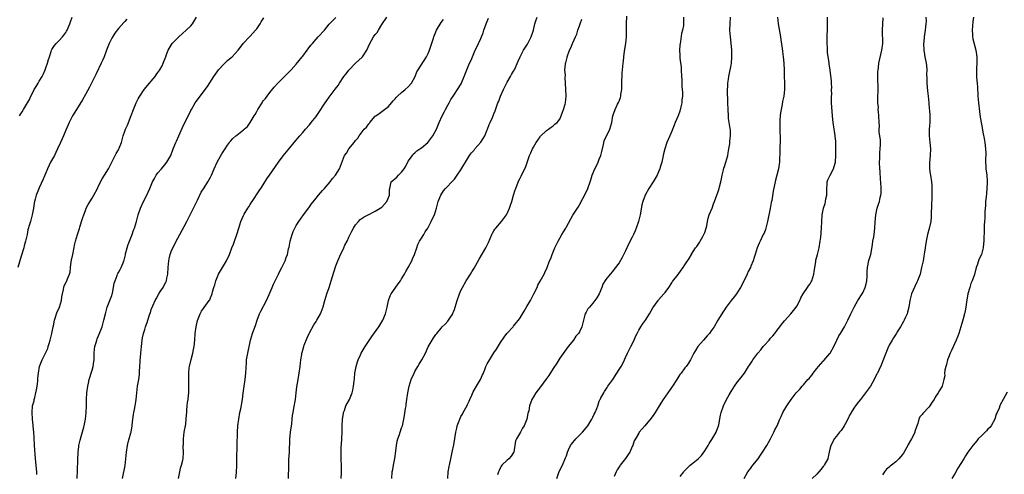
# Model space of a CAD drawing. Units: inches. Extents: x 2631000 to 2634000, y 1503000 to 1506000.
# Drawn here: x 2631723 to 2632022, y 1505432 to 1505570 of the extents above; entities that cross this region are included whole.
import ezdxf

# ---------------------------------------------------------------- set-up
doc = ezdxf.new("R2010")
doc.units = ezdxf.units.IN
doc.header["$MEASUREMENT"] = 0
doc.layers.add('LD26311503_10ft', color=81, linetype='Continuous')

msp = doc.modelspace()

# ---------------------------------------------------------------- linework, layer by layer
at = {"layer": 'LD26311503_10ft'}
for points, elevation in [([(2631755.57, 1505570.43), (2631755, 1505569.65), (2631754.67, 1505569.33), (2631753, 1505567.52), (2631751.88, 1505566.12), (2631751, 1505564.64), (2631750.23, 1505563), (2631749.4, 1505561), (2631748.67, 1505559), (2631748.19, 1505557.81), (2631747.82, 1505557), (2631746.22, 1505553.78), (2631745.81, 1505553), (2631744.24, 1505549.76), (2631743, 1505547.54), (2631742.07, 1505545.93), (2631740.26, 1505543), (2631739.07, 1505541), (2631738.08, 1505539), (2631737, 1505536.65), (2631736.29, 1505535), (2631735.91, 1505534.09), (2631735.38, 1505533), (2631734.54, 1505531), (2631734.06, 1505529.94), (2631733.58, 1505529), (2631733, 1505527.96), (2631732.44, 1505527), (2631731.95, 1505526.05), (2631731.46, 1505525), (2631731, 1505523.8), (2631730.66, 1505523), (2631730.19, 1505521.81), (2631729, 1505519.16), (2631728.3, 1505517.7), (2631728.07, 1505517), (2631727.77, 1505515.77), (2631727.53, 1505515), (2631727.44, 1505514.56), (2631727.19, 1505513), (2631726.82, 1505511), (2631726.29, 1505509), (2631726.05, 1505508.05), (2631725.56, 1505506.44), (2631725.28, 1505505), (2631724.8, 1505503), (2631724.39, 1505501.61), (2631724.25, 1505501), (2631723.53, 1505498.47), (2631722.47, 1505495)], 9660), ([(2631722.97, 1505541.03), (2631723.76, 1505542.24), (2631724.24, 1505543), (2631725.37, 1505545), (2631725.98, 1505546.02), (2631726.4, 1505547), (2631727, 1505548.1), (2631727.43, 1505549), (2631728.04, 1505549.96), (2631728.61, 1505551), (2631729, 1505551.55), (2631729.84, 1505553), (2631730.25, 1505553.75), (2631730.81, 1505555), (2631731, 1505555.58), (2631731.52, 1505557), (2631731.81, 1505558.19), (2631732.05, 1505559), (2631732.6, 1505560.6), (2631732.71, 1505561), (2631732.8, 1505561.2), (2631733.59, 1505562.41), (2631734.09, 1505563), (2631735, 1505563.92), (2631736.03, 1505565), (2631736.46, 1505565.54), (2631737, 1505566.29), (2631737.28, 1505566.72), (2631737.43, 1505567), (2631738.3, 1505569), (2631738.47, 1505569.53), (2631738.97, 1505571)], 9670), ([(2631728.22, 1505432.22), (2631728.23, 1505433), (2631727.99, 1505435.99), (2631727.74, 1505438.26), (2631727.66, 1505439.66), (2631727.55, 1505441), (2631727.46, 1505443.46), (2631727.36, 1505445), (2631727.15, 1505446.85), (2631727.15, 1505447.15), (2631726.92, 1505449), (2631726.8, 1505451), (2631726.96, 1505453), (2631727.41, 1505454.59), (2631727.47, 1505455), (2631727.59, 1505455.59), (2631727.98, 1505457), (2631728.14, 1505457.86), (2631728.31, 1505459), (2631728.5, 1505460.5), (2631728.57, 1505461.43), (2631728.75, 1505463), (2631729.09, 1505465), (2631729.87, 1505467), (2631730.9, 1505469), (2631731.54, 1505470.46), (2631731.71, 1505471), (2631731.99, 1505471.99), (2631732.31, 1505473), (2631732.81, 1505475), (2631733.2, 1505477), (2631733.27, 1505477.27), (2631733.58, 1505479), (2631733.93, 1505479.93), (2631734.22, 1505481), (2631734.43, 1505481.57), (2631735, 1505482.7), (2631735.12, 1505483), (2631735.69, 1505485), (2631735.84, 1505486.16), (2631736, 1505487), (2631736.33, 1505488.33), (2631736.45, 1505489), (2631736.59, 1505489.41), (2631737.21, 1505490.79), (2631737.34, 1505491), (2631737.53, 1505491.53), (2631738.16, 1505493), (2631738.35, 1505493.65), (2631738.48, 1505495), (2631738.69, 1505496.69), (2631738.8, 1505497.2), (2631739.15, 1505499), (2631739.8, 1505502.2), (2631740.01, 1505503), (2631740.56, 1505505), (2631741.16, 1505506.84), (2631741.28, 1505507.28), (2631741.85, 1505509), (2631742.24, 1505510.24), (2631742.49, 1505511), (2631743, 1505512.35), (2631743.27, 1505513), (2631743.84, 1505514.16), (2631745, 1505516.1), (2631745.59, 1505517), (2631746.64, 1505519), (2631747, 1505519.8), (2631748.06, 1505521.94), (2631748.75, 1505523), (2631749.98, 1505525), (2631751.03, 1505527.03), (2631751.99, 1505529), (2631752.35, 1505529.65), (2631753, 1505530.7), (2631753.16, 1505531), (2631753.24, 1505531.24), (2631753.94, 1505533), (2631754.19, 1505533.81), (2631754.47, 1505535), (2631755, 1505536.43), (2631755.19, 1505537), (2631755.76, 1505538.24), (2631756.89, 1505541.11), (2631757.57, 1505543), (2631758.01, 1505544.01), (2631758.4, 1505545), (2631758.58, 1505545.42), (2631759, 1505546.22), (2631759.29, 1505546.71), (2631759.47, 1505547), (2631760.86, 1505549), (2631762.44, 1505551), (2631763, 1505551.58), (2631764.16, 1505553), (2631764.5, 1505553.5), (2631765, 1505554.16), (2631765.59, 1505555), (2631766.27, 1505556.27), (2631766.62, 1505557), (2631767.27, 1505558.73), (2631767.4, 1505559), (2631767.64, 1505559.64), (2631768.14, 1505561), (2631769.36, 1505563), (2631771.33, 1505565), (2631773.61, 1505567), (2631775, 1505568.36), (2631775.53, 1505569), (2631776.74, 1505571)], 9650), ([(2631740.48, 1505431), (2631740.57, 1505433.43), (2631740.64, 1505436.64), (2631740.8, 1505439), (2631741, 1505440.71), (2631741.04, 1505441), (2631741.35, 1505442.65), (2631741.71, 1505443.71), (2631742.52, 1505446.52), (2631742.64, 1505447), (2631743.01, 1505449), (2631743.22, 1505451), (2631743.31, 1505453), (2631743.33, 1505455), (2631743.45, 1505457), (2631743.75, 1505459), (2631743.92, 1505459.92), (2631744.16, 1505461), (2631744.36, 1505461.64), (2631744.71, 1505463), (2631745, 1505463.9), (2631745.31, 1505465), (2631745.55, 1505466.45), (2631745.6, 1505467), (2631745.64, 1505469), (2631745.74, 1505470.26), (2631745.84, 1505471), (2631746.21, 1505472.21), (2631746.42, 1505473), (2631746.58, 1505473.42), (2631747.19, 1505474.81), (2631748.04, 1505477), (2631748.62, 1505479), (2631749.05, 1505481), (2631749.45, 1505482.55), (2631749.6, 1505483), (2631750.03, 1505484.03), (2631751, 1505486.53), (2631751.11, 1505486.89), (2631751.19, 1505487.19), (2631751.56, 1505489), (2631751.77, 1505490.23), (2631751.99, 1505491), (2631752.61, 1505492.61), (2631752.73, 1505493), (2631752.82, 1505493.18), (2631753, 1505493.53), (2631753.57, 1505494.43), (2631753.88, 1505495), (2631754.45, 1505496.45), (2631754.7, 1505497), (2631754.78, 1505497.22), (2631755.12, 1505498.88), (2631755.17, 1505499.17), (2631755.62, 1505501), (2631756, 1505502), (2631756.35, 1505503), (2631757.14, 1505505), (2631757.6, 1505506.4), (2631757.85, 1505507), (2631758.46, 1505509), (2631759.01, 1505511), (2631759.72, 1505513), (2631760.66, 1505515), (2631761.65, 1505517), (2631762.07, 1505517.93), (2631762.5, 1505519), (2631763.36, 1505521), (2631763.95, 1505522.05), (2631764.51, 1505523), (2631765, 1505523.71), (2631766.04, 1505525), (2631767, 1505526.11), (2631767.72, 1505527), (2631768.9, 1505529), (2631769.64, 1505531), (2631770.43, 1505533), (2631770.62, 1505533.38), (2631771.35, 1505535), (2631772.51, 1505537.49), (2631775, 1505542.68), (2631775.17, 1505543), (2631776.34, 1505545), (2631776.61, 1505545.39), (2631777, 1505545.86), (2631779.38, 1505549), (2631780.03, 1505549.97), (2631782, 1505553), (2631783, 1505554.45), (2631783.42, 1505555), (2631785, 1505556.76), (2631786.17, 1505557.83), (2631787.24, 1505558.76), (2631787.54, 1505559), (2631789.38, 1505561), (2631790.07, 1505561.93), (2631790.9, 1505563), (2631792.76, 1505565), (2631793, 1505565.23), (2631794.61, 1505567), (2631795, 1505567.5), (2631796.04, 1505569), (2631796.39, 1505569.61), (2631797.19, 1505570.81)], 9640), ([(2631754.25, 1505431), (2631755.07, 1505434.94), (2631755.29, 1505437), (2631755.45, 1505439), (2631755.77, 1505441), (2631756, 1505442), (2631756.31, 1505443), (2631756.8, 1505444.8), (2631756.84, 1505445), (2631757.17, 1505447), (2631757.17, 1505447.17), (2631757.4, 1505449), (2631757.63, 1505450.37), (2631757.71, 1505451), (2631757.89, 1505451.89), (2631758.09, 1505453), (2631758.29, 1505454.29), (2631758.39, 1505455), (2631758.58, 1505457), (2631758.84, 1505459), (2631759.21, 1505461), (2631759.41, 1505462.59), (2631759.44, 1505463), (2631759.43, 1505463.43), (2631759.52, 1505465), (2631759.63, 1505466.37), (2631759.64, 1505467), (2631759.68, 1505467.68), (2631759.82, 1505469), (2631759.92, 1505470.08), (2631759.98, 1505471), (2631760.22, 1505473), (2631760.34, 1505473.66), (2631760.66, 1505475), (2631761, 1505476.23), (2631761.27, 1505477), (2631761.69, 1505478.31), (2631761.94, 1505479), (2631762.59, 1505481), (2631762.7, 1505481.3), (2631763, 1505482.25), (2631763.43, 1505483.43), (2631764.13, 1505485), (2631764.5, 1505485.5), (2631765.31, 1505487), (2631765.8, 1505487.8), (2631766.6, 1505489), (2631766.74, 1505489.26), (2631767.42, 1505490.58), (2631767.59, 1505491), (2631767.74, 1505491.74), (2631768.03, 1505493), (2631768.14, 1505495), (2631768.28, 1505497), (2631768.38, 1505497.62), (2631768.69, 1505499), (2631769, 1505499.88), (2631769.99, 1505502.01), (2631771, 1505503.9), (2631773, 1505507.47), (2631773.81, 1505509), (2631776.21, 1505513.79), (2631777, 1505515.48), (2631778.16, 1505517.84), (2631779, 1505519.21), (2631780.17, 1505521), (2631781, 1505522.44), (2631781.29, 1505523), (2631782.11, 1505525), (2631783, 1505527), (2631784.44, 1505529.56), (2631785.22, 1505530.78), (2631786.13, 1505532.13), (2631786.69, 1505533), (2631786.83, 1505533.17), (2631787, 1505533.34), (2631787.79, 1505534.21), (2631788.66, 1505535), (2631789, 1505535.22), (2631791, 1505536.79), (2631791.2, 1505537), (2631792.15, 1505537.85), (2631793, 1505539.07), (2631794.23, 1505541), (2631794.5, 1505541.5), (2631795, 1505542.4), (2631795.24, 1505542.76), (2631795.37, 1505543), (2631796.61, 1505545), (2631796.75, 1505545.25), (2631797, 1505545.58), (2631797.65, 1505546.35), (2631798.13, 1505547), (2631799, 1505548.1), (2631800.3, 1505549.7), (2631801.44, 1505551), (2631803, 1505552.6), (2631803.43, 1505553), (2631804.19, 1505553.81), (2631805, 1505554.59), (2631805.22, 1505554.78), (2631805.45, 1505555), (2631807, 1505556.71), (2631808.83, 1505559), (2631809, 1505559.19), (2631810.36, 1505561), (2631810.6, 1505561.4), (2631811.47, 1505562.53), (2631811.89, 1505563), (2631813, 1505564.31), (2631813.69, 1505565), (2631815.56, 1505567), (2631817, 1505568.84), (2631818.06, 1505569.94), (2631819, 1505570.87)], 9630), ([(2631771.21, 1505431), (2631771.67, 1505433), (2631771.89, 1505434.11), (2631772.19, 1505435), (2631772.56, 1505436.56), (2631772.63, 1505437), (2631772.75, 1505439), (2631772.65, 1505440.65), (2631772.68, 1505441), (2631772.72, 1505441.28), (2631772.73, 1505443), (2631773, 1505445), (2631773.46, 1505447.46), (2631773.62, 1505449), (2631773.71, 1505450.29), (2631773.75, 1505451), (2631773.76, 1505451.76), (2631773.93, 1505453), (2631774, 1505454), (2631774.18, 1505455), (2631774.27, 1505456.27), (2631774.37, 1505457), (2631774.41, 1505457.59), (2631774.43, 1505459), (2631774.37, 1505461), (2631774.37, 1505462.37), (2631774.34, 1505463), (2631774.53, 1505464.53), (2631774.57, 1505465), (2631775.09, 1505467.09), (2631775.59, 1505469), (2631775.82, 1505470.18), (2631775.96, 1505471), (2631776.17, 1505473), (2631776.32, 1505475), (2631776.59, 1505477), (2631777.02, 1505478.98), (2631777.87, 1505481), (2631778.25, 1505481.75), (2631779, 1505482.92), (2631780.61, 1505485), (2631780.77, 1505485.23), (2631781, 1505485.77), (2631781.46, 1505487), (2631781.61, 1505487.61), (2631781.99, 1505489), (2631782.24, 1505489.76), (2631782.57, 1505491), (2631783, 1505491.94), (2631783.44, 1505493), (2631785.8, 1505497), (2631786.73, 1505499), (2631787.47, 1505501), (2631787.92, 1505502.08), (2631788.22, 1505503), (2631788.93, 1505505), (2631789.59, 1505507), (2631790.21, 1505509), (2631791, 1505510.81), (2631791.21, 1505511.21), (2631792.31, 1505513), (2631792.59, 1505513.41), (2631793, 1505514.12), (2631793.36, 1505514.64), (2631793.57, 1505515), (2631795.75, 1505518.24), (2631796.29, 1505519), (2631797, 1505520.09), (2631798.11, 1505521.89), (2631798.86, 1505523), (2631801.65, 1505527), (2631803, 1505528.89), (2631805, 1505531.37), (2631806.34, 1505533), (2631808.07, 1505535), (2631809, 1505536.03), (2631809.8, 1505537), (2631811, 1505538.36), (2631811.5, 1505539), (2631813, 1505540.84), (2631814.5, 1505543), (2631815, 1505543.8), (2631815.81, 1505545), (2631816.26, 1505545.74), (2631817, 1505546.74), (2631818.86, 1505549.14), (2631819.69, 1505550.3), (2631820.09, 1505551), (2631821.49, 1505553), (2631822.17, 1505553.83), (2631823, 1505554.92), (2631824.96, 1505557), (2631827, 1505558.88), (2631827.12, 1505559), (2631828.45, 1505561), (2631829.2, 1505562.8), (2631830.48, 1505565), (2631831, 1505565.73), (2631831.61, 1505566.39), (2631831.98, 1505567), (2631833, 1505568.77), (2631834.52, 1505571)], 9620), ([(2631788.7, 1505431), (2631788.84, 1505432.84), (2631788.95, 1505435), (2631789, 1505437), (2631789.02, 1505441), (2631789.16, 1505445), (2631789.26, 1505447), (2631789.52, 1505449), (2631789.9, 1505451), (2631790.15, 1505452.15), (2631790.64, 1505455), (2631790.86, 1505456.86), (2631791.14, 1505459), (2631791.44, 1505461), (2631791.67, 1505463), (2631791.86, 1505466.14), (2631791.93, 1505467), (2631792.27, 1505469), (2631793, 1505472.42), (2631793.14, 1505473), (2631793.73, 1505475), (2631794.1, 1505476.1), (2631794.58, 1505477.42), (2631795.1, 1505479), (2631795.88, 1505481), (2631796.23, 1505481.77), (2631797.94, 1505485), (2631798.8, 1505486.8), (2631799.72, 1505489), (2631800.08, 1505489.92), (2631800.59, 1505491), (2631801, 1505491.81), (2631801.57, 1505493), (2631802.06, 1505493.94), (2631802.66, 1505495), (2631803.64, 1505497), (2631803.97, 1505498.03), (2631804.35, 1505499), (2631804.68, 1505500.68), (2631804.82, 1505501.18), (2631805.17, 1505503), (2631805.72, 1505505), (2631806.08, 1505505.92), (2631806.55, 1505507), (2631807, 1505507.79), (2631807.77, 1505509), (2631809.22, 1505511), (2631810.85, 1505513.15), (2631811.67, 1505514.33), (2631813, 1505516.09), (2631813.76, 1505517), (2631815, 1505518.41), (2631815.26, 1505518.74), (2631815.53, 1505519), (2631817.27, 1505521), (2631818, 1505522), (2631818.94, 1505523), (2631820.17, 1505525), (2631821.67, 1505529), (2631822.27, 1505529.73), (2631822.96, 1505531), (2631824.55, 1505533), (2631824.77, 1505533.23), (2631825, 1505533.59), (2631825.71, 1505534.29), (2631826.08, 1505535), (2631827, 1505536.21), (2631827.65, 1505537), (2631828.36, 1505537.64), (2631829, 1505538.65), (2631829.19, 1505538.81), (2631829.31, 1505539), (2631831, 1505540.9), (2631831.13, 1505541), (2631832.22, 1505541.78), (2631833, 1505542.39), (2631835, 1505543.9), (2631836.43, 1505545.57), (2631837, 1505546.16), (2631837.38, 1505546.62), (2631837.74, 1505547), (2631839, 1505548.11), (2631840.06, 1505549), (2631841, 1505549.85), (2631841.99, 1505551), (2631843.07, 1505553), (2631843.63, 1505554.37), (2631843.98, 1505555), (2631846.53, 1505559), (2631847, 1505559.94), (2631847.44, 1505561), (2631848.62, 1505564.62), (2631848.73, 1505565), (2631849.41, 1505566.59), (2631849.62, 1505567), (2631851, 1505569.38), (2631851.72, 1505570.28)], 9610), ([(2631804.67, 1505431), (2631804.68, 1505432.68), (2631804.71, 1505433.29), (2631804.71, 1505435), (2631804.77, 1505436.77), (2631804.9, 1505439), (2631805.06, 1505442.94), (2631805.27, 1505445), (2631805.61, 1505447.61), (2631805.76, 1505449), (2631805.89, 1505450.11), (2631806.04, 1505451), (2631806.29, 1505452.28), (2631806.75, 1505455), (2631807.01, 1505457), (2631807.21, 1505458.79), (2631807.54, 1505461), (2631807.88, 1505463), (2631808.19, 1505465), (2631808.43, 1505467), (2631808.66, 1505468.66), (2631808.72, 1505469), (2631808.79, 1505469.21), (2631809.27, 1505471), (2631809.43, 1505471.43), (2631810.33, 1505473.67), (2631810.91, 1505475), (2631811, 1505475.18), (2631812.34, 1505477.66), (2631813, 1505478.62), (2631813.25, 1505479), (2631814.32, 1505481), (2631814.53, 1505481.47), (2631815.12, 1505483.12), (2631815.69, 1505485), (2631815.96, 1505486.04), (2631816.32, 1505487), (2631816.97, 1505488.97), (2631817.56, 1505491), (2631818.38, 1505493.62), (2631819, 1505495.52), (2631819.58, 1505497), (2631820.05, 1505497.95), (2631820.46, 1505499), (2631821, 1505500.05), (2631821.45, 1505501), (2631821.78, 1505501.78), (2631822.42, 1505503), (2631823, 1505504.19), (2631823.36, 1505505), (2631823.91, 1505506.09), (2631824.38, 1505507), (2631825, 1505507.95), (2631825.87, 1505509), (2631826.41, 1505509.59), (2631827, 1505509.99), (2631827.58, 1505510.42), (2631829, 1505511.15), (2631831, 1505512.11), (2631832.52, 1505513), (2631833, 1505513.38), (2631834.49, 1505515), (2631835.3, 1505517), (2631835.31, 1505518.69), (2631835.36, 1505519), (2631835.53, 1505519.53), (2631835.85, 1505521), (2631837.56, 1505522.44), (2631838.01, 1505523), (2631839, 1505523.91), (2631839.76, 1505525), (2631840.23, 1505525.77), (2631841, 1505527.28), (2631842.24, 1505529), (2631842.54, 1505529.46), (2631843, 1505529.82), (2631843.59, 1505530.41), (2631844.54, 1505531), (2631845, 1505531.31), (2631846.97, 1505533), (2631847.84, 1505534.16), (2631848.51, 1505535), (2631849.6, 1505537), (2631850.37, 1505539), (2631851.26, 1505541), (2631851.87, 1505542.13), (2631852.3, 1505543), (2631853, 1505544.31), (2631853.42, 1505545), (2631853.95, 1505546.05), (2631854.62, 1505547), (2631855, 1505547.64), (2631855.96, 1505549), (2631856.33, 1505549.67), (2631857.12, 1505551), (2631857.23, 1505551.23), (2631858, 1505553), (2631859.64, 1505557), (2631860.1, 1505557.9), (2631860.47, 1505559), (2631861.33, 1505561), (2631861.93, 1505562.07), (2631862.3, 1505563), (2631863, 1505564.51), (2631863.74, 1505566.26), (2631863.98, 1505567), (2631864.7, 1505569), (2631865.36, 1505570.64)], 9600), ([(2631820.67, 1505431), (2631820.74, 1505432.74), (2631820.75, 1505435), (2631820.68, 1505436.68), (2631820.67, 1505437.33), (2631820.61, 1505439), (2631820.64, 1505440.64), (2631820.7, 1505441.3), (2631820.8, 1505443), (2631820.9, 1505445.1), (2631820.94, 1505447), (2631821.05, 1505449), (2631821.31, 1505450.69), (2631821.38, 1505451), (2631821.63, 1505451.63), (2631822.1, 1505453), (2631823.12, 1505455), (2631823.96, 1505457), (2631824.18, 1505457.82), (2631824.42, 1505459), (2631824.55, 1505460.55), (2631824.67, 1505461.33), (2631824.81, 1505463), (2631825.16, 1505465), (2631825.58, 1505466.42), (2631825.77, 1505467), (2631826.49, 1505468.49), (2631826.72, 1505469), (2631827.95, 1505471), (2631829.97, 1505474.03), (2631832.02, 1505477), (2631833, 1505478.49), (2631833.29, 1505479), (2631834.14, 1505481), (2631834.64, 1505483), (2631835.05, 1505485), (2631835.53, 1505486.47), (2631835.8, 1505487), (2631837, 1505488.77), (2631837.92, 1505490.08), (2631838.64, 1505491), (2631839, 1505491.53), (2631839.87, 1505493), (2631840.23, 1505493.77), (2631841.02, 1505495.02), (2631842.05, 1505497), (2631842.3, 1505497.7), (2631842.93, 1505499), (2631843.59, 1505501), (2631843.95, 1505502.05), (2631844.45, 1505503), (2631845, 1505503.96), (2631845.69, 1505505), (2631846.12, 1505505.88), (2631846.91, 1505507), (2631847.95, 1505509), (2631848.27, 1505509.73), (2631848.99, 1505511), (2631849.56, 1505513), (2631850.07, 1505515), (2631850.91, 1505517), (2631851.74, 1505518.25), (2631852.35, 1505519), (2631854.6, 1505521.4), (2631855, 1505521.86), (2631855.86, 1505523), (2631857, 1505524.65), (2631857.83, 1505526.17), (2631858.33, 1505527), (2631859, 1505527.96), (2631859.62, 1505529), (2631860.19, 1505529.81), (2631861, 1505530.66), (2631861.25, 1505531), (2631863, 1505533.02), (2631863.78, 1505534.22), (2631864.23, 1505535), (2631865, 1505536.85), (2631865.08, 1505537), (2631865.6, 1505538.4), (2631865.88, 1505539), (2631866.55, 1505540.55), (2631867, 1505541.65), (2631867.43, 1505542.57), (2631867.78, 1505543.78), (2631868.22, 1505545), (2631868.46, 1505545.54), (2631868.96, 1505547), (2631869.88, 1505549), (2631871, 1505551.29), (2631872.05, 1505553), (2631872.38, 1505553.62), (2631873, 1505554.61), (2631873.22, 1505555), (2631874.34, 1505557.66), (2631874.97, 1505559), (2631876.03, 1505561), (2631876.38, 1505561.62), (2631877, 1505562.47), (2631877.19, 1505562.81), (2631878.28, 1505565), (2631879, 1505567), (2631879.47, 1505569), (2631879.81, 1505570.19), (2631880.18, 1505571)], 9590), ([(2631836.02, 1505431), (2631836.16, 1505433), (2631836.33, 1505433.67), (2631836.53, 1505435), (2631836.96, 1505437.04), (2631837.27, 1505439.27), (2631837.45, 1505441), (2631837.68, 1505442.32), (2631837.88, 1505443), (2631838.38, 1505444.38), (2631838.55, 1505445), (2631839, 1505446.39), (2631839.21, 1505447), (2631839.69, 1505449), (2631839.9, 1505450.1), (2631840.19, 1505452.19), (2631840.33, 1505453), (2631840.41, 1505453.59), (2631840.57, 1505455), (2631840.85, 1505457), (2631841.29, 1505459), (2631841.93, 1505461), (2631842.75, 1505463), (2631843, 1505463.48), (2631843.9, 1505465), (2631844.34, 1505465.66), (2631845.16, 1505467), (2631846.19, 1505469), (2631847.06, 1505470.94), (2631848.23, 1505473), (2631848.52, 1505473.48), (2631849, 1505474.12), (2631849.35, 1505474.65), (2631849.64, 1505475), (2631851, 1505476.62), (2631851.34, 1505477), (2631852.17, 1505477.83), (2631853, 1505478.7), (2631853.25, 1505479), (2631853.61, 1505479.61), (2631854.52, 1505481), (2631854.68, 1505481.32), (2631855, 1505482.32), (2631855.25, 1505483), (2631855.85, 1505485), (2631856.54, 1505487), (2631857, 1505488.03), (2631857.46, 1505489), (2631858.58, 1505491), (2631859.88, 1505493), (2631860.34, 1505493.66), (2631861, 1505494.77), (2631862.48, 1505497.52), (2631864.59, 1505501), (2631865.37, 1505502.63), (2631866.36, 1505505), (2631866.57, 1505505.43), (2631867, 1505506.1), (2631867.33, 1505506.67), (2631867.59, 1505507), (2631869.3, 1505509), (2631870.79, 1505511), (2631871, 1505511.41), (2631871.78, 1505513), (2631872.07, 1505513.93), (2631872.44, 1505515), (2631872.99, 1505517.01), (2631873.44, 1505518.56), (2631873.61, 1505519), (2631874.08, 1505520.08), (2631874.56, 1505521.44), (2631875, 1505522.17), (2631875.28, 1505522.72), (2631875.43, 1505523), (2631876.61, 1505525.39), (2631877.19, 1505527.19), (2631877.8, 1505529), (2631878.2, 1505529.8), (2631878.7, 1505531), (2631879, 1505531.56), (2631879.86, 1505533), (2631880.31, 1505533.69), (2631881, 1505534.67), (2631881.15, 1505534.85), (2631883, 1505536.63), (2631883.59, 1505537), (2631884.38, 1505537.62), (2631885, 1505538.05), (2631885.51, 1505538.49), (2631886.16, 1505539), (2631887, 1505540.01), (2631887.47, 1505541), (2631887.81, 1505542.19), (2631888.16, 1505543), (2631888.61, 1505544.61), (2631888.69, 1505545), (2631888.91, 1505547), (2631888.87, 1505549.13), (2631888.78, 1505551), (2631888.64, 1505552.64), (2631888.7, 1505553.3), (2631888.58, 1505555), (2631888.71, 1505556.71), (2631888.76, 1505557), (2631888.82, 1505557.18), (2631889, 1505557.98), (2631889.21, 1505558.79), (2631889.26, 1505559), (2631890, 1505561), (2631890.33, 1505561.67), (2631890.91, 1505563), (2631891, 1505563.17), (2631891.78, 1505565), (2631892.17, 1505565.83), (2631892.51, 1505567), (2631893, 1505568.39), (2631893.19, 1505569), (2631893.66, 1505570.34)], 9580), ([(2631852.99, 1505431), (2631853.13, 1505433), (2631853.42, 1505434.58), (2631853.48, 1505435), (2631853.95, 1505437), (2631854.37, 1505439), (2631854.79, 1505441.21), (2631855.42, 1505445), (2631855.73, 1505446.27), (2631855.87, 1505447), (2631856.61, 1505449), (2631857, 1505449.77), (2631857.46, 1505450.54), (2631857.68, 1505451), (2631858.45, 1505452.45), (2631858.86, 1505453.14), (2631859, 1505453.46), (2631859.54, 1505454.46), (2631859.74, 1505455), (2631860.28, 1505456.28), (2631860.73, 1505457.27), (2631861, 1505457.8), (2631861.68, 1505459), (2631862.9, 1505461), (2631863.58, 1505462.42), (2631863.83, 1505463), (2631864.37, 1505464.37), (2631864.6, 1505465), (2631865, 1505465.8), (2631865.43, 1505466.57), (2631867, 1505469.11), (2631867.75, 1505470.25), (2631869, 1505472.29), (2631870.11, 1505473.89), (2631870.97, 1505475), (2631872.82, 1505477), (2631873, 1505477.17), (2631873.77, 1505478.23), (2631874.44, 1505479), (2631875, 1505479.78), (2631876.19, 1505481.81), (2631877, 1505483.14), (2631878.08, 1505485), (2631879.15, 1505487), (2631880.09, 1505489), (2631880.37, 1505489.63), (2631881.08, 1505490.92), (2631882.27, 1505493), (2631882.5, 1505493.5), (2631883.14, 1505495), (2631883.89, 1505497), (2631884.24, 1505497.76), (2631884.68, 1505499), (2631885.53, 1505501), (2631886.49, 1505503), (2631887, 1505503.92), (2631887.64, 1505505), (2631888.13, 1505505.87), (2631888.81, 1505507), (2631889, 1505507.36), (2631891, 1505510.93), (2631892.62, 1505513.38), (2631893, 1505514.04), (2631894, 1505516), (2631895, 1505517.9), (2631895.48, 1505519), (2631896.22, 1505521), (2631896.41, 1505521.59), (2631896.88, 1505523), (2631897.66, 1505525), (2631898.11, 1505525.89), (2631898.62, 1505527), (2631899, 1505527.91), (2631899.42, 1505529), (2631899.74, 1505530.26), (2631900.32, 1505532.32), (2631900.51, 1505533.49), (2631901, 1505534.6), (2631901.47, 1505535.47), (2631902.22, 1505537), (2631902.78, 1505539), (2631903.1, 1505541), (2631903.81, 1505543), (2631904.56, 1505544.56), (2631904.87, 1505545.13), (2631905, 1505545.51), (2631905.41, 1505546.59), (2631905.49, 1505547), (2631905.52, 1505547.52), (2631905.8, 1505549), (2631905.89, 1505550.11), (2631905.88, 1505551), (2631905.89, 1505551.89), (2631905.92, 1505553), (2631905.97, 1505554.03), (2631906.04, 1505555), (2631906.24, 1505557), (2631906.33, 1505557.67), (2631906.46, 1505559), (2631906.67, 1505560.67), (2631907.03, 1505562.97), (2631907.26, 1505565), (2631907.27, 1505567.27), (2631907.22, 1505569), (2631907.31, 1505571.31)], 9570), ([(2631924.61, 1505571), (2631924.57, 1505569), (2631924.51, 1505568.51), (2631924.21, 1505567), (2631923.98, 1505566.02), (2631923.65, 1505563.65), (2631923.54, 1505563), (2631923.49, 1505562.51), (2631923.39, 1505561), (2631923.46, 1505559.46), (2631923.45, 1505559), (2631923.49, 1505558.51), (2631923.82, 1505555.82), (2631923.89, 1505555), (2631924, 1505553), (2631924.07, 1505552.07), (2631924.07, 1505549.93), (2631924.18, 1505549), (2631924.25, 1505548.25), (2631924.21, 1505547), (2631924.1, 1505545.9), (2631924.04, 1505545), (2631923.73, 1505543.73), (2631923.49, 1505542.51), (2631922.95, 1505541.05), (2631922.85, 1505540.85), (2631922.07, 1505539), (2631921.77, 1505538.23), (2631921, 1505536.42), (2631920.37, 1505535), (2631919.54, 1505533), (2631918.9, 1505531), (2631918.52, 1505529.48), (2631918.43, 1505529), (2631917.95, 1505527), (2631917.51, 1505525.51), (2631917.38, 1505525), (2631917, 1505524.03), (2631916.54, 1505523), (2631915.97, 1505522.03), (2631915.36, 1505521), (2631914.05, 1505519), (2631912.9, 1505517), (2631912.17, 1505515), (2631911.92, 1505514.08), (2631911.48, 1505511.48), (2631911.36, 1505511), (2631910.86, 1505509), (2631910.18, 1505507), (2631909.85, 1505506.15), (2631909.37, 1505505), (2631909, 1505504.24), (2631907.88, 1505502.12), (2631907, 1505500.12), (2631905.98, 1505498.02), (2631905, 1505496.4), (2631903.53, 1505494.47), (2631903, 1505493.82), (2631902.27, 1505493), (2631901, 1505491.39), (2631900.08, 1505489.92), (2631899.75, 1505489), (2631898.92, 1505487), (2631898.2, 1505485.8), (2631897.67, 1505485), (2631897, 1505484.15), (2631895.99, 1505483), (2631895.56, 1505482.44), (2631895, 1505481.47), (2631894.75, 1505481), (2631894.64, 1505480.64), (2631894.18, 1505479), (2631893.7, 1505477), (2631893, 1505475.49), (2631892.72, 1505475), (2631891.87, 1505474.13), (2631891.14, 1505473), (2631889.56, 1505471), (2631887, 1505467.46), (2631886.69, 1505467), (2631886.06, 1505465.94), (2631885, 1505464.32), (2631883.72, 1505462.28), (2631882.8, 1505461), (2631881.18, 1505458.82), (2631879.74, 1505457), (2631879, 1505455.75), (2631878.53, 1505455), (2631877.83, 1505453), (2631877.56, 1505451.56), (2631877.42, 1505451), (2631877.3, 1505450.7), (2631876.97, 1505448.97), (2631876.16, 1505447), (2631875.69, 1505446.31), (2631875.05, 1505445), (2631873.85, 1505443), (2631873.6, 1505442.4), (2631873.04, 1505438.96), (2631873, 1505438.88), (2631872.25, 1505437.75), (2631871.56, 1505437), (2631871, 1505436.5), (2631869.42, 1505435), (2631869.23, 1505434.77), (2631869, 1505434.37), (2631868.55, 1505433.45), (2631868.36, 1505433), (2631868.08, 1505432.08)], 9560), ([(2631886.07, 1505431), (2631886.86, 1505433.14), (2631887.78, 1505435), (2631888.76, 1505437.24), (2631889, 1505437.89), (2631889.33, 1505439), (2631889.66, 1505439.66), (2631890.28, 1505441), (2631890.57, 1505441.43), (2631891, 1505441.92), (2631891.47, 1505442.53), (2631891.91, 1505443), (2631893, 1505444.09), (2631893.87, 1505445), (2631895, 1505446.38), (2631895.48, 1505447), (2631896.72, 1505449), (2631897, 1505449.59), (2631897.48, 1505450.52), (2631897.77, 1505451), (2631898.2, 1505452.2), (2631898.51, 1505453), (2631898.66, 1505453.34), (2631899, 1505454.42), (2631899.18, 1505454.82), (2631899.23, 1505455), (2631899.43, 1505455.43), (2631900.33, 1505457), (2631900.62, 1505457.38), (2631901, 1505458.04), (2631901.41, 1505458.59), (2631901.63, 1505459), (2631903.06, 1505461), (2631904.37, 1505463), (2631905, 1505464.07), (2631905.59, 1505465), (2631906.1, 1505465.9), (2631906.67, 1505467), (2631907, 1505467.68), (2631907.6, 1505469), (2631908.54, 1505471), (2631909.55, 1505473), (2631909.97, 1505474.03), (2631910.5, 1505475), (2631911, 1505475.97), (2631911.61, 1505477), (2631912.14, 1505477.86), (2631913, 1505479.02), (2631914.25, 1505481), (2631915.27, 1505482.73), (2631916.83, 1505485), (2631917, 1505485.21), (2631918.62, 1505487), (2631919, 1505487.47), (2631920.12, 1505489), (2631921, 1505490.38), (2631921.25, 1505490.75), (2631922.91, 1505492.91), (2631923.81, 1505494.19), (2631924.49, 1505495), (2631925, 1505495.83), (2631926.26, 1505497.74), (2631926.94, 1505499), (2631927, 1505499.08), (2631928.19, 1505501), (2631928.58, 1505501.42), (2631929.43, 1505502.57), (2631929.6, 1505503), (2631930.39, 1505504.39), (2631930.76, 1505505), (2631931, 1505505.65), (2631931.46, 1505507), (2631931.63, 1505507.63), (2631931.87, 1505509), (2631932.01, 1505509.99), (2631932.4, 1505511), (2631933.23, 1505513), (2631933.69, 1505514.31), (2631933.98, 1505515), (2631934.69, 1505517), (2631935, 1505517.81), (2631935.4, 1505519), (2631935.5, 1505519.5), (2631935.91, 1505521), (2631936.11, 1505521.89), (2631936.26, 1505523), (2631936.68, 1505524.68), (2631936.79, 1505525.21), (2631937, 1505525.68), (2631937.45, 1505527), (2631938.03, 1505529), (2631938.14, 1505529.86), (2631938.37, 1505531), (2631938.6, 1505532.6), (2631938.61, 1505533), (2631938.6, 1505533.4), (2631938.84, 1505535), (2631938.81, 1505536.81), (2631938.76, 1505537.24), (2631938.46, 1505539), (2631938.27, 1505540.27), (2631938.22, 1505541), (2631938.11, 1505543), (2631938.04, 1505545), (2631938.03, 1505545.97), (2631937.94, 1505547.94), (2631937.96, 1505549), (2631938.03, 1505549.97), (2631938.05, 1505551), (2631938.19, 1505552.19), (2631938.33, 1505553), (2631938.47, 1505553.53), (2631939, 1505556.42), (2631939.09, 1505557), (2631939.24, 1505558.76), (2631939.24, 1505561), (2631939.07, 1505563.07), (2631938.81, 1505565), (2631938.66, 1505567), (2631938.7, 1505569), (2631938.84, 1505571)], 9550), ([(2631953.09, 1505571), (2631953.31, 1505569), (2631954.05, 1505565), (2631954.15, 1505564.15), (2631954.5, 1505561.5), (2631954.58, 1505560.58), (2631954.82, 1505559), (2631955.03, 1505557), (2631955.08, 1505554.92), (2631955.1, 1505553), (2631955.19, 1505551.19), (2631955.25, 1505550.75), (2631955.25, 1505549), (2631954.98, 1505547), (2631954.6, 1505545.4), (2631954.48, 1505544.48), (2631954.18, 1505543), (2631954.03, 1505541.97), (2631953.93, 1505541), (2631953.83, 1505539.83), (2631953.81, 1505539), (2631953.85, 1505538.15), (2631953.81, 1505537), (2631953.82, 1505535.82), (2631953.86, 1505535), (2631953.87, 1505533), (2631953.82, 1505531.82), (2631953.81, 1505531), (2631953.84, 1505530.16), (2631953.7, 1505527.7), (2631953.7, 1505527), (2631953.59, 1505526.41), (2631953.37, 1505525), (2631952.5, 1505521.5), (2631951.81, 1505518.19), (2631951.34, 1505515.34), (2631951.22, 1505514.78), (2631950.89, 1505512.89), (2631950.08, 1505509), (2631949.75, 1505507.75), (2631949.58, 1505507), (2631949.44, 1505506.56), (2631949, 1505505.47), (2631948.79, 1505505), (2631947.79, 1505503), (2631947.56, 1505502.44), (2631946.92, 1505501), (2631946.33, 1505499), (2631945.98, 1505498.02), (2631945.7, 1505497), (2631945, 1505495.4), (2631944.85, 1505495), (2631944.23, 1505493.77), (2631943.91, 1505493), (2631942.3, 1505489.7), (2631941.91, 1505489), (2631941, 1505487.52), (2631940.63, 1505487), (2631939.92, 1505486.08), (2631939.02, 1505485), (2631937.51, 1505483), (2631937.33, 1505482.67), (2631937, 1505482.21), (2631936.53, 1505481.47), (2631936.17, 1505481), (2631935.01, 1505479.01), (2631933.88, 1505477), (2631933, 1505475.79), (2631932.41, 1505475), (2631931.74, 1505474.26), (2631930.68, 1505473), (2631928.95, 1505471), (2631928.17, 1505469.83), (2631927.69, 1505469), (2631926.71, 1505467), (2631926.05, 1505465.95), (2631925.34, 1505465), (2631925, 1505464.6), (2631923.81, 1505463), (2631923.48, 1505462.52), (2631922.54, 1505461), (2631921.24, 1505459), (2631919.76, 1505457), (2631918.41, 1505455), (2631917.22, 1505453), (2631915.98, 1505451), (2631915.58, 1505450.42), (2631914.74, 1505449.26), (2631912.79, 1505447), (2631911.99, 1505446.01), (2631911.15, 1505445), (2631911, 1505444.79), (2631909.95, 1505443), (2631909.63, 1505442.37), (2631909.13, 1505441), (2631909, 1505440.68), (2631908.22, 1505439), (2631907.73, 1505438.27), (2631907, 1505437.05), (2631905.33, 1505435), (2631905.19, 1505434.81), (2631905, 1505434.48), (2631904.39, 1505433.61), (2631904.12, 1505433), (2631903.55, 1505431.55)], 9540), ([(2631923.59, 1505431.59), (2631924.63, 1505433), (2631924.8, 1505433.2), (2631925.78, 1505434.22), (2631926.58, 1505435), (2631927, 1505435.31), (2631929, 1505436.93), (2631930.03, 1505437.97), (2631931, 1505439.35), (2631932.05, 1505441), (2631932.4, 1505441.6), (2631933.2, 1505442.8), (2631933.81, 1505443.81), (2631934.5, 1505445), (2631935.22, 1505447), (2631935.29, 1505447.29), (2631935.82, 1505450.18), (2631936.03, 1505451), (2631936.66, 1505453), (2631937.59, 1505455), (2631938.4, 1505456.4), (2631939, 1505457.4), (2631940.07, 1505459), (2631941, 1505460.28), (2631941.57, 1505461), (2631943.04, 1505462.96), (2631944.31, 1505465), (2631944.62, 1505465.38), (2631945, 1505465.98), (2631945.43, 1505466.57), (2631945.65, 1505467), (2631947.12, 1505469), (2631948, 1505470), (2631948.74, 1505471), (2631949, 1505471.32), (2631950.54, 1505473), (2631951, 1505473.57), (2631951.69, 1505474.31), (2631952.26, 1505475), (2631953, 1505475.98), (2631953.8, 1505477), (2631954.31, 1505477.69), (2631955.18, 1505478.82), (2631957.13, 1505481), (2631958, 1505482), (2631958.81, 1505483), (2631959, 1505483.3), (2631959.89, 1505485), (2631960.2, 1505485.8), (2631960.93, 1505487), (2631962.2, 1505489), (2631962.52, 1505489.48), (2631963, 1505490.09), (2631963.32, 1505490.68), (2631963.47, 1505491), (2631964.11, 1505493), (2631964.21, 1505493.79), (2631964.69, 1505496.69), (2631964.72, 1505497), (2631964.76, 1505497.24), (2631965.24, 1505499), (2631965.74, 1505501), (2631966.07, 1505503), (2631966.21, 1505504.21), (2631966.44, 1505507), (2631966.7, 1505511), (2631967.05, 1505513), (2631967.56, 1505514.44), (2631967.7, 1505515), (2631967.81, 1505515.81), (2631968.06, 1505517), (2631968.06, 1505519), (2631968.19, 1505520.19), (2631968.21, 1505521), (2631968.41, 1505521.59), (2631969.04, 1505523), (2631970.1, 1505525), (2631970.33, 1505525.67), (2631970.71, 1505527), (2631970.83, 1505529), (2631970.77, 1505532.77), (2631970.78, 1505533.22), (2631970.65, 1505535), (2631970.41, 1505536.41), (2631970.34, 1505537), (2631969.99, 1505539), (2631969.89, 1505539.89), (2631969.75, 1505541), (2631969.66, 1505542.34), (2631969.54, 1505545), (2631969.5, 1505546.5), (2631969.51, 1505547), (2631969.55, 1505547.55), (2631969.53, 1505549), (2631969.57, 1505549.57), (2631969.49, 1505551), (2631969.53, 1505551.53), (2631969.1, 1505554.9), (2631969.09, 1505555), (2631969, 1505555.48), (2631968.81, 1505556.81), (2631968.77, 1505557.23), (2631968.48, 1505559), (2631968.29, 1505560.29), (2631968.25, 1505561), (2631968.25, 1505561.74), (2631968.19, 1505563), (2631968.21, 1505564.21), (2631968.32, 1505568.32), (2631968.31, 1505569.69), (2631968.32, 1505571)], 9530), ([(2631943.01, 1505431), (2631944.14, 1505433), (2631944.47, 1505433.53), (2631945, 1505434.16), (2631945.35, 1505434.65), (2631945.64, 1505435), (2631947.19, 1505437), (2631947.9, 1505438.1), (2631948.54, 1505439), (2631949.84, 1505441), (2631950.98, 1505443), (2631952, 1505445), (2631952.29, 1505445.71), (2631952.97, 1505447), (2631953.82, 1505449), (2631954.22, 1505449.78), (2631954.71, 1505451), (2631955, 1505451.52), (2631955.89, 1505453), (2631956.34, 1505453.66), (2631957, 1505454.69), (2631957.23, 1505455), (2631958.81, 1505457), (2631959.86, 1505458.14), (2631960.59, 1505459), (2631961, 1505459.42), (2631962.34, 1505461), (2631962.67, 1505461.33), (2631963, 1505461.77), (2631963.59, 1505462.41), (2631963.92, 1505463), (2631965, 1505464.4), (2631965.5, 1505465), (2631966.26, 1505465.74), (2631967, 1505466.58), (2631967.21, 1505466.79), (2631969, 1505468.93), (2631969.04, 1505469), (2631970.16, 1505471), (2631971.16, 1505473), (2631971.74, 1505474.26), (2631972.24, 1505475), (2631973.42, 1505477), (2631974.45, 1505479), (2631975.37, 1505481), (2631976.34, 1505483), (2631977, 1505484.06), (2631977.53, 1505485), (2631978.81, 1505487), (2631979, 1505487.36), (2631979.75, 1505489), (2631979.97, 1505490.03), (2631980.22, 1505491), (2631980.3, 1505492.3), (2631980.32, 1505493.68), (2631980.41, 1505495), (2631980.87, 1505497.13), (2631981.29, 1505498.71), (2631981.39, 1505499), (2631981.5, 1505499.5), (2631981.95, 1505501.95), (2631982.07, 1505503), (2631982.3, 1505504.3), (2631982.4, 1505505), (2631982.63, 1505507), (2631982.73, 1505508.73), (2631982.92, 1505511), (2631983.37, 1505513), (2631983.79, 1505514.21), (2631984.04, 1505515), (2631984.31, 1505516.31), (2631984.49, 1505517), (2631984.53, 1505517.47), (2631984.57, 1505519), (2631984.45, 1505521), (2631984.38, 1505521.62), (2631984.23, 1505524.23), (2631984.16, 1505525), (2631984.1, 1505527), (2631984.14, 1505528.14), (2631984.14, 1505529), (2631984.18, 1505529.82), (2631984.3, 1505531), (2631984.33, 1505532.33), (2631984.36, 1505533), (2631984.36, 1505533.64), (2631984.18, 1505535), (2631983.99, 1505535.99), (2631983.99, 1505537), (2631984.05, 1505537.95), (2631983.96, 1505539), (2631983.9, 1505541), (2631983.73, 1505542.27), (2631983.7, 1505543), (2631983.71, 1505543.71), (2631983.55, 1505545), (2631983.54, 1505546.46), (2631983.63, 1505549), (2631983.63, 1505550.37), (2631983.58, 1505551.58), (2631983.56, 1505553), (2631983.6, 1505554.4), (2631983.63, 1505555), (2631983.75, 1505555.75), (2631983.9, 1505557), (2631984.82, 1505561), (2631985.03, 1505563), (2631984.94, 1505567), (2631985.17, 1505570.83)], 9520), ([(2631998.17, 1505571), (2631998.21, 1505569.79), (2631998.16, 1505569), (2631998.03, 1505568.03), (2631997.93, 1505567), (2631997.74, 1505565.74), (2631997.6, 1505565), (2631997.48, 1505563.48), (2631997.42, 1505563), (2631997.48, 1505561), (2631997.69, 1505559.69), (2631997.81, 1505559), (2631998.22, 1505557), (2631998.3, 1505556.3), (2631998.4, 1505555), (2631998.36, 1505553.64), (2631998.44, 1505552.44), (2631998.43, 1505551), (2631998.64, 1505548.64), (2631998.83, 1505547), (2631999.02, 1505545), (2631999.17, 1505543.17), (2631999.22, 1505542.78), (2631999.35, 1505541), (2631999.32, 1505539.32), (2631999.33, 1505539), (2631999.17, 1505537), (2631999.17, 1505535), (2631999.37, 1505533), (2631999.5, 1505531), (2631999.4, 1505529), (2631999.2, 1505526.8), (2631999.22, 1505525), (2631999.46, 1505523.46), (2631999.5, 1505523), (2631999.83, 1505521), (2631999.93, 1505519.93), (2631999.99, 1505519), (2631999.95, 1505518.05), (2631999.96, 1505517), (2631999.94, 1505515.94), (2631999.81, 1505514.19), (2631999.74, 1505511), (2631999.71, 1505510.29), (2631999.6, 1505509), (2631999.18, 1505506.82), (2631998.68, 1505505), (2631998.22, 1505503), (2631997.7, 1505499.7), (2631997.53, 1505498.47), (2631997.27, 1505497), (2631996.86, 1505495), (2631996.36, 1505493), (2631995.62, 1505491), (2631995.43, 1505490.57), (2631994.74, 1505489.26), (2631993.81, 1505487), (2631993.29, 1505485), (2631992.92, 1505483), (2631992.57, 1505481.43), (2631992.43, 1505481), (2631991.96, 1505479.96), (2631991.57, 1505479), (2631991.38, 1505478.62), (2631990.42, 1505477), (2631989.45, 1505475.45), (2631989.18, 1505475), (2631989.12, 1505474.88), (2631988.36, 1505473.64), (2631987.91, 1505473), (2631987, 1505471.42), (2631986.79, 1505471), (2631985.94, 1505469), (2631984.59, 1505465.41), (2631983.87, 1505463.87), (2631983.44, 1505463), (2631983.27, 1505462.73), (2631982.43, 1505461), (2631981.28, 1505459), (2631981, 1505458.57), (2631978.25, 1505455), (2631977.72, 1505454.28), (2631977, 1505453.38), (2631976.28, 1505452.28), (2631975.46, 1505451), (2631975.31, 1505450.69), (2631975, 1505450.18), (2631974.61, 1505449.39), (2631973.7, 1505447.7), (2631973.36, 1505447), (2631973, 1505446.44), (2631972.4, 1505445.6), (2631971.88, 1505445), (2631971, 1505443.82), (2631970.33, 1505443), (2631969.86, 1505442.14), (2631969.3, 1505441), (2631969, 1505439.9), (2631968.8, 1505439), (2631968.44, 1505437.56), (2631968.33, 1505437), (2631967.29, 1505435), (2631967.17, 1505434.83), (2631967, 1505434.65), (2631966.27, 1505433.73), (2631965.63, 1505433), (2631965, 1505432.3), (2631963.63, 1505431)], 9510), ([(2632012.64, 1505571), (2632012.36, 1505569.64), (2632012.27, 1505568.27), (2632012.15, 1505567), (2632012.26, 1505565.74), (2632012.28, 1505565), (2632012.37, 1505564.37), (2632013.28, 1505561), (2632013.59, 1505559), (2632013.58, 1505557), (2632013.51, 1505555.51), (2632013.46, 1505555), (2632013.47, 1505554.53), (2632013.53, 1505553), (2632013.65, 1505551.65), (2632013.73, 1505551), (2632013.79, 1505549.79), (2632013.85, 1505549), (2632013.88, 1505547.88), (2632013.93, 1505547), (2632014.09, 1505545), (2632014.41, 1505542.41), (2632014.65, 1505540.65), (2632015, 1505538.47), (2632015.57, 1505535.57), (2632015.79, 1505534.21), (2632016.02, 1505533), (2632016.25, 1505531), (2632016.3, 1505529.7), (2632016.3, 1505529), (2632016.26, 1505528.26), (2632016.27, 1505527), (2632016.37, 1505525.63), (2632016.38, 1505525), (2632016.64, 1505523), (2632016.73, 1505521.27), (2632016.76, 1505521), (2632016.76, 1505520.76), (2632016.66, 1505519), (2632016.5, 1505517.5), (2632016.42, 1505516.42), (2632016.29, 1505515), (2632016.2, 1505513.8), (2632016.06, 1505512.06), (2632016.01, 1505511), (2632015.99, 1505510.01), (2632015.91, 1505509), (2632015.86, 1505507.86), (2632015.86, 1505506.14), (2632015.71, 1505503.71), (2632015.69, 1505503), (2632015.65, 1505502.35), (2632015.5, 1505501), (2632014.99, 1505499), (2632014.35, 1505497.65), (2632014.1, 1505497), (2632013.7, 1505495.7), (2632013.44, 1505495), (2632012.87, 1505492.87), (2632012.18, 1505491), (2632011.81, 1505490.19), (2632011.44, 1505489), (2632010.92, 1505487), (2632010.5, 1505484.5), (2632010.29, 1505483), (2632010.1, 1505481.9), (2632009.91, 1505481), (2632009.48, 1505479.48), (2632009.29, 1505478.71), (2632008.75, 1505477), (2632008.12, 1505475), (2632007.83, 1505474.17), (2632007.3, 1505473), (2632005.88, 1505469.88), (2632005.5, 1505469), (2632005, 1505467.74), (2632004.73, 1505467), (2632004.42, 1505465.58), (2632004.17, 1505465), (2632003.85, 1505463.85), (2632003.82, 1505463), (2632003.87, 1505462.13), (2632003.6, 1505461), (2632003.08, 1505459), (2632002.26, 1505457.74), (2632001.92, 1505457), (2632001, 1505455.64), (2632000.69, 1505455), (2631999.95, 1505454.05), (2631999.36, 1505453), (2631999, 1505452.59), (2631997.26, 1505450.74), (2631997, 1505450.36), (2631996.34, 1505449.66), (2631996.05, 1505449), (2631995.68, 1505447.68), (2631995.29, 1505446.71), (2631994.78, 1505445.22), (2631994.75, 1505445), (2631994.54, 1505444.54), (2631993.77, 1505443), (2631993.47, 1505442.53), (2631992.74, 1505441.26), (2631992.63, 1505441), (2631991.3, 1505438.7), (2631991, 1505438.29), (2631989.94, 1505437), (2631989, 1505436.04), (2631987.67, 1505435), (2631987.3, 1505434.7), (2631987, 1505434.41), (2631986.23, 1505433.77), (2631985.57, 1505433), (2631985, 1505432.13)], 9500), ([(2632022.82, 1505457.18), (2632021.58, 1505455), (2632020.68, 1505453.32), (2632020.56, 1505453), (2632020.35, 1505452.35), (2632019.77, 1505451), (2632019.52, 1505450.48), (2632019.04, 1505449), (2632017.93, 1505447), (2632017.56, 1505446.44), (2632017, 1505445.91), (2632016.55, 1505445.45), (2632015, 1505443.94), (2632014.06, 1505443), (2632013.59, 1505442.41), (2632012.38, 1505441), (2632010.88, 1505439), (2632010.14, 1505437.86), (2632009.64, 1505437), (2632007.85, 1505434.15), (2632007, 1505432.62), (2632006.06, 1505431)], 9490)]:
    msp.add_lwpolyline(points, dxfattribs=dict(at, elevation=elevation))

doc.saveas('drawing.dxf')
